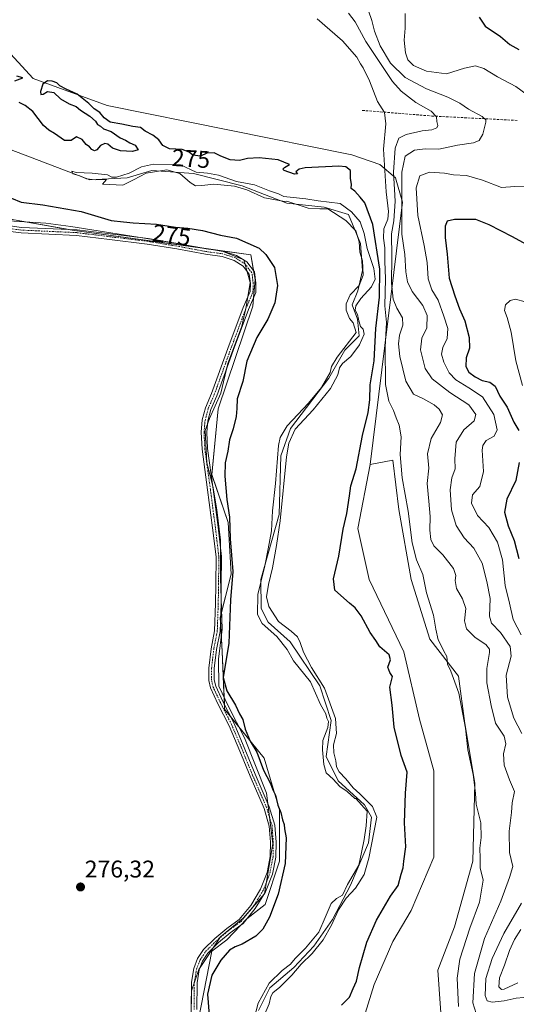
# Model space of a CAD drawing. Units: metres. Extents: x 618700 to 622181, y 4669290 to 4671662.
# Drawn here: x 620587 to 620793, y 4670650 to 4671059 of the extents above; entities that cross this region are included whole.
import ezdxf
from ezdxf.enums import TextEntityAlignment as Align

# ---------------------------------------------------------------- set-up
doc = ezdxf.new("R2010")
doc.units = ezdxf.units.M
doc.header["$MEASUREMENT"] = 0
doc.linetypes.add('TRAZO_Y_PUNTO', pattern=[1, 0.5, -0.25, 0, -0.25])
doc.linetypes.add('TRAZOSX2', pattern=[1.5, 1, -0.5])
for name, color, linetype, lineweight in [('Camino', 19, 'Continuous', 0), ('Camino Cxs', 19, 'Continuous', 0), ('Camino eje', 39, 'TRAZO_Y_PUNTO', 13), ('Carátula', 7, 'Continuous', 5), ('Corriente natural lineal', 142, 'Continuous', 13), ('Cultivos herbáceos CxS', 92, 'Continuous', 0), ('Curva de nivel maestra', 36, 'Continuous', 30), ('Curva de nivel normal', 36, 'Continuous', 0), ('Espacio natural protegido', 2, 'Continuous', 13), ('Espacio natural protegido CxS', 2, 'Continuous', 0), ('Matorral', 135, 'Continuous', 0), ('Matorral CxS', 135, 'Continuous', 0), ('Punto de cota en terreno', 7, 'Continuous', 0), ('Rótulo de curva de nivel directora', 19, 'Continuous', 0), ('Rótulo de punto de cota en terreno', 19, 'Continuous', 0), ('Senda', 19, 'TRAZOSX2', 0)]:
    doc.layers.add(name, color=color, linetype=linetype, lineweight=lineweight)
doc.styles.add('Arial', font='txt', dxfattribs={"height": 0.2})

# ---------------------------------------------------------------- blocks, each defined once
blk = doc.blocks.new('*U157')
at = {"layer": 'Espacio natural protegido', "color": 2, "linetype": 'Continuous', "lineweight": 13}
blk.add_polyline3d([(620658.14, 4670634.1, 276.91), (620658.39, 4670655.82, 276.92), (620661.56, 4670664.64, 276.91), (620670.44, 4670678.3, 276.99), (620679.9, 4670686.05, 277.14), (620688.81, 4670696.12, 276.5), (620692.17, 4670717.01, 277.01), (620689.63, 4670737.99, 276.79), (620680.47, 4670760.95, 275.62), (620673.81, 4670773.88, 276.32), (620669.86, 4670782.32, 276.02), (620669.68, 4670793.63, 276.17), (620671.14, 4670806.1, 277.45), (620670.45, 4670827.24, 277.6), (620670.45, 4670843.02, 276.94), (620669.01, 4670855.65, 276.84), (620667.26, 4670865.51, 277.34), (620664.81, 4670875.25, 277.47), (620664.15, 4670888.65, 277.66), (620665.92, 4670893.56, 277.49), (620670.59, 4670904.07, 277.75), (620673.6, 4670916.5, 277.45), (620679.32, 4670931.99, 277.27), (620681.22, 4670939.96, 277.61), (620682.76, 4670950.07, 277.61), (620680.18, 4670959.55, 277.45), (620671.59, 4670962.98, 277.67), (620644.97, 4670967.58, 277.62), (620608.33, 4670973.31, 277.72), (620598.02, 4670974.76, 277.42), (620575.69, 4670976.19, 277.44)], dxfattribs=at)
blk = doc.blocks.new('*U158')
at = {"layer": 'Curva de nivel normal', "color": 36, "linetype": 'Continuous', "lineweight": 0}
for points in [[(620799.64, 4670653.28, 290), (620793.31, 4670652.71, 290), (620788.26, 4670651.71, 290), (620783.33, 4670651.15, 290), (620781.2, 4670651.59, 290), (620780.39, 4670653.82, 290), (620780.76, 4670660.9, 290), (620783.36, 4670669.29, 290), (620788.19, 4670679.63, 290), (620795.49, 4670692.29, 290)], [(620795.62, 4670762.68, 290), (620792.37, 4670769.09, 290), (620789.7, 4670777.78, 290), (620789.13, 4670786.95, 290), (620791.16, 4670794.9, 290), (620790.8, 4670798.92, 290), (620786.74, 4670804.75, 290), (620783.08, 4670808.54, 290), (620782.16, 4670811.54, 290), (620782.48, 4670818.86, 290), (620781.09, 4670825.81, 290), (620779.18, 4670833.56, 290), (620775.75, 4670839.79, 290), (620771.64, 4670844.07, 290), (620768.42, 4670849.08, 290), (620766.38, 4670855.61, 290), (620765.83, 4670863.94, 290), (620766.56, 4670868.93, 290), (620767.97, 4670872.72, 290), (620767.78, 4670876.82, 290), (620768.44, 4670883.72, 290), (620771.51, 4670888.84, 290), (620775.86, 4670892.61, 290), (620776.52, 4670895.31, 290), (620773.63, 4670899.28, 290), (620765.78, 4670904.37, 290), (620758.4, 4670910.12, 290), (620755.49, 4670914.34, 290), (620753.54, 4670922.19, 290), (620754.16, 4670927, 290), (620756.24, 4670931.27, 290), (620756.34, 4670936.41, 290), (620754.56, 4670940.49, 290), (620750.11, 4670946.32, 290), (620748.13, 4670950.36, 290), (620747.48, 4670954.5, 290), (620747.11, 4670961.8, 290), (620745.81, 4670970.25, 290), (620745.82, 4670981.88, 290), (620745.79, 4670995.9, 290), (620747.16, 4671002.54, 290), (620751.06, 4671005.09, 290), (620755.56, 4671005.59, 290), (620761.19, 4671005.55, 290), (620768.92, 4671007.15, 290), (620775.54, 4671008.16, 290), (620777.92, 4671009.13, 290), (620779.39, 4671011.71, 290), (620780.75, 4671016.66, 290), (620780.74, 4671017.69, 290), (620779.17, 4671019.11, 290), (620773.47, 4671022.16, 290), (620769.91, 4671024.63, 290), (620764.97, 4671027.12, 290), (620756.08, 4671030.6, 290), (620747.21, 4671035.32, 290), (620741.12, 4671041.27, 290), (620736.78, 4671048.46, 290), (620734.47, 4671054.56, 290), (620733.37, 4671058.93, 290), (620731.98, 4671062.93, 290)]]:
    blk.add_polyline3d(points, dxfattribs=at)
blk = doc.blocks.new('*U160')
at = {"layer": 'Curva de nivel normal', "color": 36, "linetype": 'Continuous', "lineweight": 0}
for points in [[(620747.21, 4671061.81, 295), (620747.14, 4671055.81, 295), (620746.82, 4671050.73, 295), (620747.35, 4671045.53, 295), (620748.34, 4671042.56, 295), (620750.63, 4671040.32, 295), (620756.06, 4671037.9, 295), (620764.38, 4671036.81, 295), (620771.9, 4671039.2, 295), (620776.35, 4671040.08, 295), (620779.8, 4671039.06, 295), (620785.58, 4671035.61, 295), (620793.2, 4671031.56, 295), (620807.31, 4671021.16, 295)], [(620798.24, 4670989.86, 295), (620792.8, 4670990.06, 295), (620787.21, 4670989.52, 295), (620779.29, 4670992.65, 295), (620772.63, 4670994.62, 295), (620767.24, 4670994.87, 295), (620763.57, 4670995.47, 295), (620757.31, 4670995.94, 295), (620753.32, 4670994.49, 295), (620751.71, 4670989.48, 295), (620752.39, 4670977.95, 295), (620755.11, 4670965.47, 295), (620756.33, 4670958.36, 295), (620756.8, 4670951.61, 295), (620758.2, 4670947.02, 295), (620760.88, 4670942.7, 295), (620763.21, 4670936.13, 295), (620764.88, 4670931.05, 295), (620764.61, 4670926.91, 295), (620762.79, 4670923.09, 295), (620762.33, 4670920.36, 295), (620763.26, 4670916.96, 295), (620765.53, 4670912.56, 295), (620768.27, 4670909.64, 295), (620773.64, 4670906.34, 295), (620779.31, 4670902.64, 295), (620784.03, 4670895.25, 295), (620785.35, 4670888.88, 295), (620784.09, 4670886.2, 295), (620780.9, 4670884.46, 295), (620779.43, 4670882.36, 295), (620779.18, 4670880.43, 295), (620779.67, 4670871.52, 295), (620778.18, 4670865.37, 295), (620775.21, 4670861.9, 295), (620774.81, 4670858.45, 295), (620777.25, 4670853.31, 295), (620781.98, 4670848.35, 295), (620785.51, 4670842.22, 295), (620787.56, 4670834.94, 295), (620788.79, 4670824.17, 295), (620790.46, 4670816.84, 295), (620792.1, 4670810.15, 295), (620795.36, 4670803.74, 295)], [(620795.2, 4670681.34, 295), (620792.57, 4670677.16, 295), (620790.57, 4670672.54, 295), (620788.47, 4670666.43, 295), (620786.36, 4670661.16, 295), (620786.06, 4670657.44, 295), (620787.15, 4670656.42, 295), (620788.34, 4670656.48, 295), (620794.01, 4670659.18, 295)]]:
    blk.add_polyline3d(points, dxfattribs=at)
blk = doc.blocks.new('*U163')
at = {"layer": 'Curva de nivel normal', "color": 36, "linetype": 'Continuous', "lineweight": 0}
blk.add_polyline3d([(620795.87, 4670907.3, 305), (620793.21, 4670917.61, 305), (620791.19, 4670929.45, 305), (620789.6, 4670935.55, 305), (620788.4, 4670938.44, 305), (620788.87, 4670940.86, 305), (620790.78, 4670942.68, 305), (620792.97, 4670943.25, 305), (620797.02, 4670942.13, 305)], dxfattribs=at)
blk = doc.blocks.new('*U164')
at = {"layer": 'Curva de nivel normal', "color": 36, "linetype": 'Continuous', "lineweight": 0}
blk.add_polyline3d([(620776.63, 4670646.34, 285), (620775.3, 4670650.81, 285), (620776.05, 4670662.96, 285), (620780.09, 4670677.53, 285), (620786.96, 4670693.09, 285), (620790.48, 4670702.92, 285), (620791.87, 4670707.4, 285), (620790.54, 4670713.25, 285), (620790.32, 4670722.18, 285), (620791.37, 4670729.94, 285), (620791.61, 4670733.97, 285), (620792.59, 4670738.68, 285), (620790.52, 4670743.41, 285), (620788.25, 4670749.63, 285), (620787.98, 4670754.23, 285), (620789.04, 4670758.47, 285), (620788.27, 4670761.62, 285), (620784.66, 4670767.06, 285), (620782.92, 4670774.41, 285), (620781.12, 4670783.84, 285), (620781.05, 4670789.77, 285), (620782.28, 4670796.33, 285), (620782.18, 4670797.81, 285), (620780.7, 4670799.74, 285), (620776.24, 4670802.62, 285), (620772.66, 4670806.24, 285), (620771.78, 4670809.59, 285), (620772.4, 4670814.64, 285), (620770.97, 4670818.68, 285), (620768.56, 4670822.99, 285), (620767.89, 4670826.27, 285), (620768.29, 4670828.43, 285), (620767.29, 4670831.29, 285), (620762.83, 4670836.99, 285), (620759.13, 4670840.76, 285), (620757.8, 4670843.28, 285), (620757.37, 4670847.27, 285), (620757.51, 4670852.94, 285), (620757.06, 4670859.27, 285), (620756.28, 4670866.61, 285), (620757.05, 4670872.94, 285), (620756.52, 4670878.94, 285), (620758.03, 4670885.27, 285), (620761.88, 4670891.94, 285), (620762.75, 4670895.07, 285), (620761.38, 4670897.45, 285), (620759.18, 4670899.27, 285), (620754.78, 4670901.8, 285), (620750.71, 4670903.77, 285), (620747.42, 4670909.15, 285), (620744.95, 4670919.31, 285), (620744.39, 4670924.57, 285), (620744.86, 4670928.19, 285), (620746.25, 4670932.42, 285), (620746.12, 4670935.4, 285), (620743.73, 4670939.4, 285), (620742.24, 4670943.14, 285), (620741.55, 4670949.87, 285), (620741.69, 4670960.71, 285), (620741.58, 4670970.37, 285), (620742.5, 4670975.72, 285), (620743.01, 4670983.84, 285), (620742.39, 4670995.94, 285), (620742.99, 4671005.92, 285), (620744.62, 4671010.03, 285), (620747.66, 4671011.61, 285), (620754.24, 4671013.11, 285), (620758.32, 4671013.6, 285), (620760.3, 4671014.36, 285), (620760.74, 4671015.4, 285), (620760.39, 4671017, 285), (620760.26, 4671019.01, 285), (620757.95, 4671021.31, 285), (620751.59, 4671024.96, 285), (620745.52, 4671029.58, 285), (620741.91, 4671033.56, 285), (620730.91, 4671050.26, 285), (620726.44, 4671058.37, 285), (620723.7, 4671062.04, 285)], dxfattribs=at)
blk = doc.blocks.new('*U166')
at = {"layer": 'Curva de nivel normal', "color": 36, "linetype": 'Continuous', "lineweight": 0}
blk.add_polyline3d([(620769.41, 4670649.32, 280), (620768.8, 4670661.1, 280), (620769.85, 4670668.96, 280), (620773.99, 4670681.9, 280), (620778.12, 4670692.7, 280), (620779.64, 4670701.76, 280), (620778.36, 4670706.93, 280), (620778.35, 4670710.99, 280), (620778.14, 4670715.02, 280), (620778.78, 4670719.52, 280), (620778.63, 4670725.61, 280), (620776.73, 4670733.34, 280), (620776.46, 4670737.95, 280), (620775.49, 4670745.64, 280), (620773.18, 4670755.95, 280), (620772.31, 4670764.95, 280), (620769.53, 4670779.46, 280), (620766.12, 4670788.65, 280), (620764.78, 4670791.49, 280), (620764.43, 4670794.74, 280), (620763.22, 4670796.97, 280), (620762.33, 4670798.97, 280), (620760.94, 4670801.65, 280), (620759.87, 4670806.06, 280), (620758.97, 4670811.93, 280), (620756.03, 4670821.14, 280), (620754.54, 4670828.75, 280), (620751.96, 4670834.85, 280), (620750.07, 4670841.92, 280), (620748.43, 4670855.13, 280), (620746, 4670869.01, 280), (620745.09, 4670878.68, 280), (620745.58, 4670885.92, 280), (620744.76, 4670890.78, 280), (620743.46, 4670893.82, 280), (620742.3, 4670896.99, 280), (620740.42, 4670900.78, 280), (620739.06, 4670907.75, 280), (620738.94, 4670923.3, 280), (620739.38, 4670933.44, 280), (620738.75, 4670940.48, 280), (620738.99, 4670951.6, 280), (620738.76, 4670958.93, 280), (620738.81, 4670964.51, 280), (620738.23, 4670968.5, 280), (620738.39, 4670972.45, 280), (620739.94, 4670976.49, 280), (620740.29, 4670979.55, 280), (620739.29, 4670987.74, 280), (620738.17, 4671005.54, 280), (620739.18, 4671016.08, 280), (620738.67, 4671020.79, 280), (620735.71, 4671025.36, 280), (620732.34, 4671033.95, 280), (620729.82, 4671039.24, 280), (620728.6, 4671041.03, 280), (620727.13, 4671043.78, 280), (620721.1, 4671050.53, 280), (620710.63, 4671059.65, 280)], dxfattribs=at)
blk = doc.blocks.new('*U181')
at = {"layer": 'Curva de nivel maestra', "color": 36, "linetype": 'Continuous', "lineweight": 30}
for points in [[(620579.7, 4670986.79, 275), (620587.78, 4670983.45, 275), (620596.71, 4670982.38, 275), (620612.63, 4670979.64, 275), (620625.03, 4670975.82, 275), (620630.23, 4670975.34, 275), (620634.24, 4670974.94, 275), (620643.9, 4670974.28, 275), (620651.87, 4670973.14, 275), (620656.89, 4670972.74, 275), (620662.99, 4670971.68, 275), (620670.55, 4670969.74, 275), (620677.12, 4670968.47, 275), (620686.58, 4670964.39, 275), (620689.26, 4670961.79, 275), (620692.87, 4670956.39, 275), (620694.17, 4670948.86, 275), (620693.03, 4670941.72, 275), (620690.19, 4670934.88, 275), (620685.6, 4670927.25, 275), (620681.5, 4670917.44, 275), (620679.74, 4670908.96, 275), (620677.41, 4670901.83, 275), (620677.22, 4670897.82, 275), (620676.94, 4670894.4, 275), (620675.7, 4670889.27, 275), (620674.3, 4670884.78, 275), (620673.49, 4670879.97, 275), (620672.49, 4670875.12, 275), (620672.26, 4670869.61, 275), (620673.15, 4670859.94, 275), (620674.25, 4670852.61, 275), (620674.54, 4670843.54, 275), (620675.57, 4670830.03, 275), (620674.72, 4670818.22, 275), (620673.96, 4670800.27, 275), (620671.62, 4670785.97, 275), (620673.1, 4670780.46, 275), (620676.77, 4670774.47, 275), (620678.46, 4670770.93, 275), (620679.77, 4670768.54, 275), (620680.7, 4670764.5, 275), (620682.83, 4670759.54, 275), (620685.6, 4670754.96, 275), (620688.4, 4670747.44, 275), (620691.15, 4670742.18, 275), (620692.4, 4670739.1, 275), (620693.36, 4670737.06, 275), (620694.29, 4670732.99, 275), (620695.59, 4670729.96, 275), (620696.31, 4670726.92, 275), (620696.95, 4670724.95, 275), (620697.09, 4670723.15, 275), (620697.76, 4670719.34, 275), (620697.34, 4670708.7, 275), (620694.46, 4670696.03, 275), (620690.82, 4670686.46, 275), (620688.11, 4670681.4, 275), (620685.12, 4670678.54, 275), (620679.49, 4670675.17, 275), (620676.58, 4670674.13, 275), (620674.25, 4670672.66, 275), (620670.58, 4670668.59, 275), (620666.9, 4670662.33, 275), (620665.12, 4670654.47, 275), (620665.78, 4670645.63, 275)], [(620720.78, 4670649.82, 275), (620724.1, 4670653.13, 275), (620725.65, 4670656.71, 275), (620726.94, 4670659.82, 275), (620728.22, 4670665.46, 275), (620731.31, 4670676.05, 275), (620735.26, 4670685.22, 275), (620741.12, 4670695.19, 275), (620744.32, 4670699.63, 275), (620745.59, 4670704.29, 275), (620746.31, 4670706.96, 275), (620746.58, 4670709.63, 275), (620747.43, 4670715.62, 275), (620746.89, 4670725.6, 275), (620747.38, 4670737.99, 275), (620748.04, 4670746.64, 275), (620745.56, 4670753.59, 275), (620742.65, 4670765.35, 275), (620741.84, 4670774.55, 275), (620740.89, 4670781.91, 275), (620741.91, 4670786.36, 275), (620740.76, 4670788.1, 275), (620740.05, 4670790.25, 275), (620741.14, 4670793.37, 275), (620740.51, 4670795.43, 275), (620736.74, 4670798.71, 275), (620734.96, 4670801.43, 275), (620732.7, 4670804.74, 275), (620728.92, 4670811.64, 275), (620726.47, 4670814.9, 275), (620724.1, 4670816.82, 275), (620717.97, 4670822.34, 275), (620717.45, 4670826.94, 275), (620719.67, 4670836.43, 275), (620721.42, 4670847.69, 275), (620722.93, 4670854.18, 275), (620724.09, 4670861.52, 275), (620724.63, 4670865.57, 275), (620726.78, 4670872.74, 275), (620729.43, 4670886.47, 275), (620731.88, 4670896.1, 275), (620732.57, 4670901.39, 275), (620732.68, 4670907.64, 275), (620734.34, 4670917.62, 275), (620735.06, 4670931.01, 275), (620736.56, 4670943.96, 275), (620736.68, 4670955.6, 275), (620733.76, 4670974.16, 275), (620730.4, 4670983.21, 275), (620728.51, 4670985.53, 275), (620726.35, 4670988.09, 275), (620724.75, 4670989.22, 275), (620724.92, 4670990.93, 275), (620724.43, 4670993.26, 275), (620724.48, 4670996.61, 275), (620722.56, 4670998.15, 275), (620719.7, 4670998.49, 275), (620705.73, 4670997.79, 275), (620703.14, 4670997.2, 275), (620701.85, 4670996.04, 275), (620702.54, 4670995.22, 275), (620701.26, 4670995.09, 275), (620696.94, 4670996.7, 275), (620696.38, 4670997.19, 275), (620697.14, 4670997.92, 275), (620699.16, 4670999.16, 275), (620694.41, 4671001.05, 275), (620686.61, 4671001.96, 275), (620681.72, 4671001.68, 275), (620678.4, 4671000.8, 275), (620674.52, 4671001.02, 275), (620670.6, 4671002.59, 275), (620667.83, 4671004.05, 275), (620664.82, 4671003.85, 275), (620662.23, 4671002.62, 275), (620659.06, 4671002.96, 275), (620657.54, 4671004.23, 275), (620654.58, 4671005.34, 275), (620649.34, 4671005.66, 275), (620646.6, 4671007.09, 275), (620644.92, 4671009.35, 275), (620642.38, 4671011.3, 275), (620639.26, 4671013, 275), (620637.32, 4671014.54, 275), (620634.07, 4671014.89, 275), (620629.51, 4671015.85, 275), (620624.72, 4671016.72, 275), (620622.19, 4671018.52, 275), (620620.42, 4671020.72, 275), (620618.1, 4671022.28, 275), (620615.83, 4671024.54, 275), (620610.97, 4671028.36, 275), (620606.41, 4671030.39, 275), (620603.78, 4671031.78, 275), (620602.53, 4671033.02, 275), (620600.62, 4671033.74, 275), (620598.59, 4671033.86, 275), (620596.73, 4671032.54, 275), (620595.68, 4671029.49, 275), (620595.88, 4671028.25, 275), (620596.79, 4671028.32, 275), (620598.7, 4671029.47, 275), (620601.26, 4671029.08, 275), (620604.11, 4671026.45, 275), (620607.64, 4671024.31, 275), (620610.51, 4671023.18, 275), (620612.41, 4671021.75, 275), (620616.24, 4671019.25, 275), (620618.54, 4671017.21, 275), (620619.46, 4671015.8, 275), (620620.66, 4671015, 275), (620621.93, 4671013.94, 275), (620625.11, 4671012.78, 275), (620628.84, 4671010.18, 275), (620631.05, 4671009.22, 275), (620632.78, 4671008.11, 275), (620635.08, 4671007.19, 275), (620636.27, 4671005.29, 275), (620633.95, 4671004.56, 275), (620628.93, 4671004.85, 275), (620625.6, 4671005.94, 275), (620623.68, 4671007.52, 275), (620622.41, 4671007.85, 275), (620620.67, 4671007.04, 275), (620619.2, 4671005.28, 275), (620618.2, 4671004.79, 275), (620617, 4671005.34, 275), (620616.04, 4671006.43, 275), (620614.65, 4671007.51, 275), (620613.09, 4671009.56, 275), (620610.72, 4671010.66, 275), (620608.54, 4671009.06, 275), (620605.75, 4671009.14, 275), (620601.63, 4671011.97, 275), (620599.17, 4671013.34, 275), (620597.01, 4671015.35, 275), (620592.53, 4671021.2, 275), (620589.42, 4671023.67, 275), (620586.88, 4671024.84, 275)], [(620585.09, 4671033.84, 275), (620588.4, 4671035.2, 275), (620585.96, 4671035.87, 275)]]:
    blk.add_polyline3d(points, dxfattribs=at)
blk = doc.blocks.new('*U182')
at = {"layer": 'Curva de nivel maestra', "color": 36, "linetype": 'Continuous', "lineweight": 30}
for points in [[(620777.99, 4671060.31, 300), (620780.44, 4671056.64, 300), (620786.8, 4671052.36, 300), (620790.66, 4671049.02, 300), (620794.41, 4671046.98, 300)], [(620799.1, 4670965.04, 300), (620791.76, 4670969.08, 300), (620782.08, 4670974.1, 300), (620776.54, 4670976.24, 300), (620767.74, 4670976.24, 300), (620764.64, 4670975.56, 300), (620763.79, 4670973.45, 300), (620763.82, 4670968.78, 300), (620764.68, 4670961.93, 300), (620765.43, 4670951.85, 300), (620767.79, 4670944.59, 300), (620769.74, 4670939.19, 300), (620771.91, 4670934.18, 300), (620773.71, 4670927.23, 300), (620773.89, 4670922.8, 300), (620772.59, 4670918.75, 300), (620772.38, 4670915.22, 300), (620773.65, 4670912.9, 300), (620776.29, 4670910.86, 300), (620779.12, 4670909.46, 300), (620782.3, 4670908.7, 300), (620784.53, 4670907.02, 300), (620786.57, 4670902.9, 300), (620789.5, 4670898.28, 300), (620792.37, 4670892.12, 300), (620794.4, 4670888.65, 300)], [(620794.55, 4670875.31, 300), (620793.14, 4670867.9, 300), (620789.42, 4670860.04, 300), (620788.51, 4670854.66, 300), (620789.92, 4670848.94, 300), (620792.47, 4670842.94, 300), (620794.38, 4670835.43, 300)]]:
    blk.add_polyline3d(points, dxfattribs=at)
blk = doc.blocks.new('5PATER')
at = {"layer": 'Carátula', "linetype": 'Continuous', "lineweight": 5}
h = blk.add_hatch(color=250, dxfattribs=at)
edge = h.paths.add_edge_path()
edge.add_ellipse((0, 0.01), major_axis=(-1.33, -1.34), ratio=0.999422, start_angle=0, end_angle=360)

msp = doc.modelspace()

# ---------------------------------------------------------------- linework, layer by layer
at = {"layer": 'Camino', "color": 19, "linetype": 'Continuous', "lineweight": 0}
for points in [[(620578.28, 4670974.28, 277.16), (620587.88, 4670973.02, 277.52), (620610.95, 4670971.96, 277.56), (620624.75, 4670970.27, 276.9), (620640.44, 4670968.36, 277.58), (620652.75, 4670966.34, 277.46), (620664.59, 4670964.12, 277.43), (620671.64, 4670963.16, 277.68), (620677.17, 4670961.39, 277.48), (620681.49, 4670958.66, 277.67), (620684.66, 4670954.55, 277.66), (620685.24, 4670949.81, 277.53), (620685.13, 4670945.91, 277.46), (620682.09, 4670938.85, 277.46), (620675.75, 4670921.84, 277.54), (620668.96, 4670903.08, 277.64), (620666.45, 4670897.31, 277.67), (620665.22, 4670892.62, 277.54), (620664.81, 4670887.93, 277.68), (620665.13, 4670881.07, 277.42), (620667.45, 4670864.29, 277.26), (620669.51, 4670848.45, 277.06), (620670.97, 4670836.2, 277.46), (620670.84, 4670824.48, 277.63), (620670.71, 4670816.66, 277.36), (620670.31, 4670805.05, 277.28), (620668.84, 4670797.6, 276.68), (620667.93, 4670789.77, 276.51), (620667.93, 4670785.07, 276.5), (620668.53, 4670782.41, 276.43), (620671.52, 4670776.05, 276.92), (620676.16, 4670766.91, 276.92), (620680.67, 4670756.28, 276.46), (620684.9, 4670745.83, 276.78), (620690.75, 4670732.29, 277.05), (620693.05, 4670724.7, 276.67), (620693.59, 4670717.64, 276.9), (620693.46, 4670711.4, 276.83), (620692.1, 4670704.32, 276.91), (620689.24, 4670696.98, 276.46), (620684.91, 4670689.95, 277.45), (620679.88, 4670683.82, 277.18), (620674.5, 4670679.92, 276.85), (620669.67, 4670675.88, 276.66), (620665.29, 4670671.5, 276.73), (620663.04, 4670668.13, 276.6), (620661.68, 4670664.52, 276.87), (620660.78, 4670659.16, 276.94), (620660.65, 4670647.98, 277.27)], [(620658.35, 4670648.07, 276.98), (620658.49, 4670659.37, 276.86), (620659.44, 4670665.12, 276.84), (620660.99, 4670669.19, 276.81), (620663.5, 4670672.96, 276.87), (620668.12, 4670677.58, 276.89), (620673.08, 4670681.74, 276.92), (620678.29, 4670685.51, 277.08), (620683.04, 4670691.29, 277.16), (620687.18, 4670698.01, 276.88), (620689.88, 4670704.96, 277.12), (620691.16, 4670711.64, 277.23), (620691.29, 4670717.57, 277.04), (620690.78, 4670724.27, 277.09), (620688.58, 4670731.5, 276.93), (620682.78, 4670744.94, 276.84), (620678.55, 4670755.4, 276.75), (620674.07, 4670765.94, 276.9), (620669.45, 4670775.05, 276.97), (620666.35, 4670781.66, 277.1), (620665.63, 4670784.81, 277.1), (620665.63, 4670789.9, 277.11), (620666.57, 4670797.95, 277.14), (620668.01, 4670805.32, 277.25), (620668.41, 4670816.72, 277.33), (620668.54, 4670824.51, 277.48), (620668.67, 4670836.08, 277.43), (620667.22, 4670848.17, 277.3), (620665.17, 4670863.98, 277.55), (620662.83, 4670880.86, 277.45), (620662.51, 4670887.97, 277.56), (620662.95, 4670893.01, 277.53), (620664.27, 4670898.06, 277.63), (620666.83, 4670903.93, 277.6), (620673.59, 4670922.64, 277.55), (620679.95, 4670939.71, 277.59), (620682.84, 4670946.41, 277.57), (620682.94, 4670949.7, 277.6), (620682.46, 4670953.64, 277.65), (620679.92, 4670956.94, 277.65), (620676.19, 4670959.29, 277.57), (620671.13, 4670960.91, 277.56), (620664.22, 4670961.85, 277.53), (620652.35, 4670964.08, 277.53), (620640.11, 4670966.08, 277.49), (620624.47, 4670967.98, 277.33), (620610.75, 4670969.67, 277.41), (620587.68, 4670970.73, 277.42), (620577.81, 4670972.02, 276.97)]]:
    msp.add_polyline3d(points, dxfattribs=at)
at = {"layer": 'Camino Cxs', "color": 19, "linetype": 'Continuous', "lineweight": 0}
for points in [[(620578.28, 4670974.28, 277.16), (620587.88, 4670973.02, 277.52), (620610.95, 4670971.96, 277.56), (620624.75, 4670970.27, 276.9), (620640.44, 4670968.36, 277.58), (620652.75, 4670966.34, 277.46), (620664.59, 4670964.12, 277.43), (620671.64, 4670963.16, 277.68), (620677.17, 4670961.39, 277.48), (620681.49, 4670958.66, 277.67), (620684.66, 4670954.55, 277.66), (620685.24, 4670949.81, 277.53), (620685.13, 4670945.91, 277.46), (620682.09, 4670938.85, 277.46), (620675.75, 4670921.84, 277.54), (620668.96, 4670903.08, 277.64), (620666.45, 4670897.31, 277.67), (620665.22, 4670892.62, 277.54), (620664.81, 4670887.93, 277.68), (620665.13, 4670881.07, 277.42), (620667.45, 4670864.29, 277.26), (620669.51, 4670848.45, 277.06), (620670.97, 4670836.2, 277.46), (620670.84, 4670824.48, 277.63), (620670.71, 4670816.66, 277.36), (620670.31, 4670805.05, 277.28), (620668.84, 4670797.6, 276.68), (620667.93, 4670789.77, 276.51), (620667.93, 4670785.07, 276.5), (620668.53, 4670782.41, 276.43), (620671.52, 4670776.05, 276.92), (620676.16, 4670766.91, 276.92), (620680.67, 4670756.28, 276.46), (620684.9, 4670745.83, 276.78), (620690.75, 4670732.29, 277.05), (620693.05, 4670724.7, 276.67), (620693.59, 4670717.64, 276.9), (620693.46, 4670711.4, 276.83), (620692.1, 4670704.32, 276.91), (620689.24, 4670696.98, 276.46), (620684.91, 4670689.95, 277.45), (620679.88, 4670683.82, 277.18), (620674.5, 4670679.92, 276.85), (620669.67, 4670675.88, 276.66), (620665.29, 4670671.5, 276.73), (620663.04, 4670668.13, 276.6), (620661.68, 4670664.52, 276.87), (620660.78, 4670659.16, 276.94), (620660.65, 4670647.98, 277.27)], [(620658.35, 4670648.07, 276.98), (620658.49, 4670659.37, 276.86), (620659.44, 4670665.12, 276.84), (620660.99, 4670669.19, 276.81), (620663.5, 4670672.96, 276.87), (620668.12, 4670677.58, 276.89), (620673.08, 4670681.74, 276.92), (620678.29, 4670685.51, 277.08), (620683.04, 4670691.29, 277.16), (620687.18, 4670698.01, 276.88), (620689.88, 4670704.96, 277.12), (620691.16, 4670711.64, 277.23), (620691.29, 4670717.57, 277.04), (620690.78, 4670724.27, 277.09), (620688.58, 4670731.5, 276.93), (620682.78, 4670744.94, 276.84), (620678.55, 4670755.4, 276.75), (620674.07, 4670765.94, 276.9), (620669.45, 4670775.05, 276.97), (620666.35, 4670781.66, 277.1), (620665.63, 4670784.81, 277.1), (620665.63, 4670789.9, 277.11), (620666.57, 4670797.95, 277.14), (620668.01, 4670805.32, 277.25), (620668.41, 4670816.72, 277.33), (620668.54, 4670824.51, 277.48), (620668.67, 4670836.08, 277.43), (620667.22, 4670848.17, 277.3), (620665.17, 4670863.98, 277.55), (620662.83, 4670880.86, 277.45), (620662.51, 4670887.97, 277.56), (620662.95, 4670893.01, 277.53), (620664.27, 4670898.06, 277.63), (620666.83, 4670903.93, 277.6), (620673.59, 4670922.64, 277.55), (620679.95, 4670939.71, 277.59), (620682.84, 4670946.41, 277.57), (620682.94, 4670949.7, 277.6), (620682.46, 4670953.64, 277.65), (620679.92, 4670956.94, 277.65), (620676.19, 4670959.29, 277.57), (620671.13, 4670960.91, 277.56), (620664.22, 4670961.85, 277.53), (620652.35, 4670964.08, 277.53), (620640.11, 4670966.08, 277.49), (620624.47, 4670967.98, 277.33), (620610.75, 4670969.67, 277.41), (620587.68, 4670970.73, 277.42), (620577.81, 4670972.02, 276.97)]]:
    msp.add_polyline3d(points, dxfattribs=at)
at = {"layer": 'Camino eje', "color": 39, "linetype": 'TRAZO_Y_PUNTO', "lineweight": 13}
msp.add_polyline3d([(620659.5, 4670648.02, 277.12), (620659.63, 4670659.27, 276.9), (620660.56, 4670664.82, 276.89), (620662.02, 4670668.66, 276.76), (620664.4, 4670672.23, 276.83), (620668.89, 4670676.73, 276.81), (620673.79, 4670680.83, 276.9), (620679.08, 4670684.67, 277.13), (620683.98, 4670690.62, 277.29), (620688.21, 4670697.5, 276.69), (620690.99, 4670704.64, 277.18), (620692.31, 4670711.52, 277.08), (620692.44, 4670717.61, 276.98), (620691.91, 4670724.49, 277.02), (620689.66, 4670731.89, 276.99), (620683.84, 4670745.39, 276.82), (620679.61, 4670755.84, 276.62), (620675.11, 4670766.42, 276.9), (620670.48, 4670775.55, 276.95), (620667.44, 4670782.03, 276.82), (620666.78, 4670784.94, 277), (620666.78, 4670789.84, 277.01), (620667.7, 4670797.78, 276.92), (620669.16, 4670805.18, 277.27), (620669.56, 4670816.69, 277.35), (620669.69, 4670824.5, 277.55), (620669.82, 4670836.14, 277.45), (620668.37, 4670848.31, 277.18), (620666.31, 4670864.14, 277.62), (620663.98, 4670880.96, 277.44), (620663.66, 4670887.95, 277.62), (620664.09, 4670892.82, 277.53), (620665.36, 4670897.69, 277.65), (620667.9, 4670903.51, 277.65), (620674.67, 4670922.24, 277.55), (620681.02, 4670939.28, 277.61), (620683.98, 4670946.16, 277.52), (620684.09, 4670949.76, 277.56), (620683.56, 4670954.1, 277.66), (620680.7, 4670957.8, 277.68), (620676.68, 4670960.34, 277.56), (620671.39, 4670962.03, 277.62), (620664.4, 4670962.99, 277.58), (620652.55, 4670965.21, 277.5), (620640.27, 4670967.22, 277.54), (620624.61, 4670969.12, 277.18), (620610.85, 4670970.82, 277.49), (620587.78, 4670971.88, 277.47), (620578.04, 4670973.15, 276.98)], dxfattribs=at)
at = {"layer": 'Corriente natural lineal', "color": 142, "linetype": 'Continuous', "lineweight": 13}
msp.add_polyline3d([(620577.59, 4671007.46, 270.56), (620616.2, 4670992.83, 269.99), (620631.75, 4670993.54, 269.54), (620642.02, 4670996.64, 270.51), (620659.3, 4670995.37, 269.96), (620679.56, 4670990.31, 270.66), (620698.02, 4670983.06, 270.45), (620713.6, 4670981.46, 270.33), (620723.67, 4670978.39, 269.27), (620728.64, 4670966.3, 270.63), (620729.44, 4670955.06, 270.58), (620727.57, 4670946.71, 269.89), (620725.2, 4670940.82, 269.52), (620727.45, 4670934.85, 269.8), (620728.03, 4670927.92, 269.77), (620722.12, 4670921.97, 269.85), (620715.53, 4670910.31, 269.87), (620699.53, 4670889.41, 270.13), (620695.56, 4670878.09, 269.61), (620694.87, 4670853.74, 270.08), (620687.3, 4670826.65, 270.41), (620687.34, 4670814.64, 269.35), (620690.36, 4670808.98, 269.11), (620699.43, 4670800.81, 269.22), (620711.74, 4670782.52, 268.88), (620716.44, 4670768.11, 269.3), (620714.37, 4670753.13, 270.04), (620719.31, 4670743.05, 269.59), (620730.26, 4670733.05, 270.88), (620733.27, 4670728.02, 271.12), (620731.9, 4670717.36, 269.32), (620724.48, 4670699.68, 270.87), (620717.01, 4670685.38, 269.62), (620709.33, 4670674.32, 270.37), (620701, 4670665.56, 270.34), (620690.97, 4670657.07, 269.94), (620686.35, 4670647.6, 268.93)], dxfattribs=at)
at = {"layer": 'Cultivos herbáceos CxS', "color": 92, "linetype": 'Continuous', "lineweight": 0}
for points in [[(620578.47, 4670977.22, 277.74), (620608.86, 4670971.91, 277.6), (620683.13, 4670961.66, 276.54), (620684.83, 4670951.41, 277.6), (620683.98, 4670940.31, 277.14), (620669.47, 4670897.6, 276.92), (620666.9, 4670870.26, 277.47), (620673.71, 4670850.44, 275.66), (620674.98, 4670828.88, 275.23), (620670.43, 4670810.95, 277.32), (620671.17, 4670796.8, 276.11), (620672.19, 4670772.88, 276.81), (620688.68, 4670752.41, 274.38), (620695.07, 4670731.03, 275.02), (620695.07, 4670709.68, 276.2), (620689.1, 4670691.74, 276.28), (620681.42, 4670685.76, 277.21), (620673.12, 4670676.97, 276.51), (620666.9, 4670672.34, 276.77), (620655.88, 4670615.46, 276.77), (620627.12, 4670522.32, 275.32), (620619.46, 4670514.62, 276.48), (620613.02, 4670517.61, 276.66), (620585.29, 4670545.39, 274.47)], [(620578.47, 4670977.22, 277.74), (620607.71, 4670972.11, 277.63), (620608.85, 4670971.91, 277.6), (620662.57, 4670964.5, 277.35), (620683.12, 4670961.66, 276.54), (620684.21, 4670955.13, 277.66), (620684.83, 4670951.41, 277.6), (620684.25, 4670943.88, 277.49), (620683.98, 4670940.31, 277.14), (620669.47, 4670897.6, 276.92), (620666.9, 4670870.27, 277.47), (620673.71, 4670850.44, 275.66), (620674.98, 4670828.88, 275.23), (620670.52, 4670811.32, 277.26), (620670.43, 4670810.95, 277.32), (620670.48, 4670810.03, 277.47), (620671.17, 4670796.81, 276.11), (620672.1, 4670774.9, 276.73), (620672.19, 4670772.88, 276.81), (620674.72, 4670769.74, 276.76), (620688.68, 4670752.41, 274.38), (620695.07, 4670731.03, 275.02), (620695.07, 4670709.68, 276.2), (620689.1, 4670691.74, 276.28), (620681.57, 4670685.88, 277.21), (620681.41, 4670685.76, 277.21), (620678.95, 4670683.15, 277.07), (620673.12, 4670676.97, 276.51), (620666.9, 4670672.34, 276.77), (620655.88, 4670615.46, 276.77)], [(620726.3, 4670632.54, 277.12), (620734.34, 4670658.43, 277.04), (620742.03, 4670676.36, 276.98), (620749.71, 4670689.18, 277.03), (620759.1, 4670711.39, 277.12), (620759.1, 4670747.26, 277.43), (620753.13, 4670768.62, 277.3), (620746.66, 4670796.65, 277.54), (620732.25, 4670826.67, 277.08), (620727.47, 4670847.96, 277), (620732.64, 4670874.54, 277.62), (620742.03, 4670876.24, 278.75), (620744.59, 4670855.74, 278.59), (620749.71, 4670826.7, 278.57), (620757.39, 4670801.93, 278.74), (620769.35, 4670786.55, 280.44), (620771.91, 4670766.91, 279.74), (620776.18, 4670742.14, 279.96), (620775.32, 4670709.68, 278.77), (620767.64, 4670682.34, 277.7), (620760.81, 4670664.41, 277.28), (620762.52, 4670638.78, 278.05)], [(620732.64, 4670874.54, 277.62), (620742.03, 4670876.24, 278.75), (620744.59, 4670855.74, 278.59), (620749.71, 4670826.7, 278.57), (620757.39, 4670801.93, 278.74), (620769.35, 4670786.55, 280.44), (620771.91, 4670766.91, 279.74), (620776.17, 4670742.14, 279.96), (620775.32, 4670709.68, 278.77), (620767.64, 4670682.34, 277.7), (620760.81, 4670664.41, 277.28), (620762.51, 4670638.78, 278.05)], [(620757.39, 4670588.38, 277.39), (620746.29, 4670597.78, 277.24), (620729.44, 4670615.54, 276.54), (620726.3, 4670632.54, 277.12), (620734.34, 4670658.43, 277.04), (620742.03, 4670676.36, 276.98), (620749.71, 4670689.18, 277.03), (620759.1, 4670711.39, 277.12), (620759.1, 4670747.26, 277.43), (620753.12, 4670768.62, 277.29), (620746.66, 4670796.65, 277.54), (620732.24, 4670826.67, 277.08), (620727.47, 4670847.96, 277), (620732.64, 4670874.54, 277.62)]]:
    msp.add_polyline3d(points, dxfattribs=at)
at = {"layer": 'Curva de nivel normal', "color": 36, "linetype": 'Continuous', "lineweight": 0}
msp.add_polyline3d([(620688.53, 4670645.26, 270), (620690.75, 4670650.42, 270), (620691.43, 4670653.45, 270), (620692.29, 4670655.03, 270), (620695.14, 4670657.36, 270), (620700.09, 4670662.35, 270), (620703.94, 4670666.9, 270), (620708.54, 4670671.29, 270), (620713.08, 4670676.96, 270), (620716.64, 4670683.1, 270), (620719.49, 4670689.41, 270), (620722.72, 4670694.27, 270), (620726.58, 4670698.49, 270), (620730.1, 4670704.11, 270), (620732.12, 4670710.89, 270), (620735.49, 4670727.99, 270), (620733.65, 4670732.4, 270), (620728.32, 4670737.59, 270), (620725.58, 4670740.14, 270), (620722.54, 4670743.84, 270), (620719.81, 4670746.79, 270), (620718.69, 4670748.92, 270), (620718.44, 4670751.35, 270), (620717.52, 4670754.72, 270), (620717.45, 4670757.97, 270), (620718.69, 4670762.7, 270), (620718.33, 4670768.95, 270), (620713.67, 4670781.5, 270), (620708.31, 4670790.16, 270), (620704.96, 4670796.48, 270), (620703.64, 4670800.59, 270), (620702.43, 4670802.91, 270), (620699.85, 4670805.3, 270), (620694.54, 4670809.27, 270), (620690.55, 4670815.44, 270), (620689.63, 4670819.44, 270), (620690.37, 4670824.6, 270), (620692.14, 4670831.51, 270), (620693.78, 4670840.81, 270), (620695.24, 4670851.04, 270), (620697.86, 4670877.64, 270), (620698.82, 4670883.35, 270), (620701.56, 4670889.2, 270), (620709, 4670897.26, 270), (620716.17, 4670906.12, 270), (620719.27, 4670911.68, 270), (620719.92, 4670914.66, 270), (620721.12, 4670916.43, 270), (620724.6, 4670919.36, 270), (620728.26, 4670924.16, 270), (620730.21, 4670928.62, 270), (620729.81, 4670930.72, 270), (620728.58, 4670931.79, 270), (620727.82, 4670934.67, 270), (620727.88, 4670934.94, 270), (620727.38, 4670936.88, 270), (620726.49, 4670938.56, 270), (620726.74, 4670940.35, 270), (620728.72, 4670943.48, 270), (620733.15, 4670948.32, 270), (620734.71, 4670951.47, 270), (620734.12, 4670955.99, 270), (620731.36, 4670964.22, 270), (620730.15, 4670970.47, 270), (620728.44, 4670975.3, 270), (620724.89, 4670979.44, 270), (620720.21, 4670982.93, 270), (620711.13, 4670984.07, 270), (620705.91, 4670984.91, 270), (620696.78, 4670985.89, 270), (620694.53, 4670986.99, 270), (620690.91, 4670988.26, 270), (620684.63, 4670990.64, 270), (620677.12, 4670992.14, 270), (620669.65, 4670994.66, 270), (620665.09, 4670995.5, 270), (620660.36, 4670996.01, 270), (620653.9, 4670998.93, 270), (620642.68, 4670999.26, 270), (620637.66, 4670998.14, 270), (620632.52, 4670995.57, 270), (620627.37, 4670993.82, 270), (620625.39, 4670993.82, 270), (620623.54, 4670994.88, 270), (620617.24, 4670995.58, 270), (620610.52, 4670995.86, 270), (620608.71, 4670996.39, 270), (620609.18, 4670995.21, 270), (620612.05, 4670994.4, 270), (620614.86, 4670993.2, 270), (620618.41, 4670992.75, 270), (620623.14, 4670992.93, 270), (620621.49, 4670991.02, 270), (620629.96, 4670990.58, 270), (620634.43, 4670992.72, 270), (620639.69, 4670995.57, 270), (620648.16, 4670996.99, 270), (620653.65, 4670995.33, 270), (620657.91, 4670991.59, 270), (620660.1, 4670990.31, 270), (620662.8, 4670990.36, 270), (620667.78, 4670990.99, 270), (620676.37, 4670990.19, 270), (620681.42, 4670988.68, 270), (620688.83, 4670985.31, 270), (620697.22, 4670983.71, 270), (620698.07, 4670983.95, 270), (620706.97, 4670980.99, 270), (620711.69, 4670980.7, 270), (620715.1, 4670980.78, 270), (620722.62, 4670975.81, 270), (620726.64, 4670971.59, 270), (620728.08, 4670966.96, 270), (620728.37, 4670962.77, 270), (620729.43, 4670959.12, 270), (620729.77, 4670953.13, 270), (620728.06, 4670948.86, 270), (620724.42, 4670944.92, 270), (620722.71, 4670941.19, 270), (620722.74, 4670938.55, 270), (620724.12, 4670935.12, 270), (620725.65, 4670933.42, 270), (620726.86, 4670929.31, 270), (620718.98, 4670919.12, 270), (620716.58, 4670915.18, 270), (620716.03, 4670912.72, 270), (620712.42, 4670906.54, 270), (620707.02, 4670900.02, 270), (620698.16, 4670890.6, 270), (620695.28, 4670885.71, 270), (620694.65, 4670882.36, 270), (620693.34, 4670866.61, 270), (620692.16, 4670855.27, 270), (620691.7, 4670846.94, 270), (620690.3, 4670839.43, 270), (620688.87, 4670832.33, 270), (620686.04, 4670820.54, 270), (620685.86, 4670812.1, 270), (620687.79, 4670808.45, 270), (620693.91, 4670803.09, 270), (620698.25, 4670797.63, 270), (620700.85, 4670792.98, 270), (620707.85, 4670784.22, 270), (620712.04, 4670774.74, 270), (620714.24, 4670770.94, 270), (620714.66, 4670769.03, 270), (620715.35, 4670767.72, 270), (620715.1, 4670765.19, 270), (620712.96, 4670759.8, 270), (620712.91, 4670755.95, 270), (620713.35, 4670749.85, 270), (620714.44, 4670746.36, 270), (620717.32, 4670743.68, 270), (620720.04, 4670740.69, 270), (620723.04, 4670738.57, 270), (620726.25, 4670735.77, 270), (620726.66, 4670735.7, 270), (620731.48, 4670730.43, 270), (620730.93, 4670724.32, 270), (620730.13, 4670718.63, 270), (620729.12, 4670713.29, 270), (620728.01, 4670707.96, 270), (620723.25, 4670699.96, 270), (620721.14, 4670695.53, 270), (620718.74, 4670694.23, 270), (620716.45, 4670692.05, 270), (620713.94, 4670686.31, 270), (620711.35, 4670680.24, 270), (620705.86, 4670673.57, 270), (620701.53, 4670669.29, 270), (620699.61, 4670666.94, 270), (620696.16, 4670664.29, 270), (620690.78, 4670658.98, 270), (620686.16, 4670650.72, 270), (620683.86, 4670641.63, 270)], dxfattribs=at)
at = {"layer": 'Espacio natural protegido CxS', "color": 2, "linetype": 'Continuous', "lineweight": 0}
msp.add_polyline3d([(620658.14, 4670634.1, 276.91), (620658.39, 4670655.82, 276.92), (620661.56, 4670664.64, 276.91), (620670.44, 4670678.3, 276.99), (620679.9, 4670686.05, 277.14), (620688.81, 4670696.12, 276.5), (620692.17, 4670717.01, 277.01), (620689.63, 4670737.99, 276.79), (620680.47, 4670760.95, 275.62), (620673.81, 4670773.88, 276.32), (620669.86, 4670782.32, 276.02), (620669.68, 4670793.63, 276.17), (620671.14, 4670806.1, 277.45), (620670.45, 4670827.24, 277.6), (620670.45, 4670843.02, 276.94), (620669.01, 4670855.65, 276.84), (620667.26, 4670865.51, 277.34), (620664.81, 4670875.25, 277.47), (620664.15, 4670888.65, 277.66), (620665.92, 4670893.56, 277.49), (620670.59, 4670904.07, 277.75), (620673.6, 4670916.49, 277.45), (620679.32, 4670931.99, 277.27), (620681.22, 4670939.96, 277.61), (620682.76, 4670950.07, 277.61), (620680.18, 4670959.55, 277.45), (620671.59, 4670962.98, 277.67), (620644.97, 4670967.58, 277.62), (620608.33, 4670973.31, 277.72), (620598.02, 4670974.76, 277.42), (620575.69, 4670976.19, 277.44)], dxfattribs=at)
at = {"layer": 'Matorral', "color": 135, "linetype": 'Continuous', "lineweight": 0}
for points in [[(620732.64, 4670874.54, 277.62), (620746.02, 4670983.48, 289.28), (620743.18, 4670993.56, 285.42), (620736.66, 4670999.09, 278.16), (620725.11, 4671003.19, 276.43), (620623.48, 4671023.67, 275.96), (620592.65, 4671034.83, 275.1), (620580.18, 4671048.43, 275.17), (620573.32, 4671065.38, 274.89), (620570.24, 4671083.72, 273.41), (620571.64, 4671100.91, 271.35), (620595.73, 4671167.07, 273.22), (620624.01, 4671220.65, 278.05)], [(620578.47, 4670977.22, 277.74), (620607.71, 4670972.11, 277.63), (620608.85, 4670971.91, 277.6), (620662.57, 4670964.5, 277.35), (620683.12, 4670961.66, 276.54), (620684.21, 4670955.13, 277.66), (620684.83, 4670951.41, 277.6), (620684.25, 4670943.88, 277.49), (620683.98, 4670940.31, 277.14), (620669.47, 4670897.6, 276.92), (620666.9, 4670870.27, 277.47), (620673.71, 4670850.44, 275.66), (620674.98, 4670828.88, 275.23), (620670.52, 4670811.32, 277.26), (620670.43, 4670810.95, 277.32), (620670.48, 4670810.03, 277.47), (620671.17, 4670796.81, 276.11), (620672.1, 4670774.9, 276.73), (620672.19, 4670772.88, 276.81), (620674.72, 4670769.74, 276.76), (620688.68, 4670752.41, 274.38), (620695.07, 4670731.03, 275.02), (620695.07, 4670709.68, 276.2), (620689.1, 4670691.74, 276.28), (620681.57, 4670685.88, 277.21), (620681.41, 4670685.76, 277.21), (620678.95, 4670683.15, 277.07), (620673.12, 4670676.97, 276.51), (620666.9, 4670672.34, 276.77), (620655.88, 4670615.46, 276.77)], [(620732.64, 4670874.54, 277.62), (620742.03, 4670876.24, 278.75), (620744.59, 4670855.74, 278.59), (620749.71, 4670826.7, 278.57), (620757.39, 4670801.93, 278.74), (620769.35, 4670786.55, 280.44), (620771.91, 4670766.91, 279.74), (620776.17, 4670742.14, 279.96), (620775.32, 4670709.68, 278.77), (620767.64, 4670682.34, 277.7), (620760.81, 4670664.41, 277.28), (620762.51, 4670638.78, 278.05)], [(620757.39, 4670588.38, 277.39), (620746.29, 4670597.78, 277.24), (620729.44, 4670615.54, 276.54), (620726.3, 4670632.54, 277.12), (620734.34, 4670658.43, 277.04), (620742.03, 4670676.36, 276.98), (620749.71, 4670689.18, 277.03), (620759.1, 4670711.39, 277.12), (620759.1, 4670747.26, 277.43), (620753.12, 4670768.62, 277.29), (620746.66, 4670796.65, 277.54), (620732.24, 4670826.67, 277.08), (620727.47, 4670847.96, 277), (620732.64, 4670874.54, 277.62)]]:
    msp.add_polyline3d(points, dxfattribs=at)
at = {"layer": 'Matorral CxS', "color": 135, "linetype": 'Continuous', "lineweight": 0}
for points in [[(620762.52, 4670638.78, 278.05), (620760.81, 4670664.41, 277.28), (620767.64, 4670682.34, 277.7), (620775.32, 4670709.68, 278.77), (620776.18, 4670742.14, 279.96), (620771.91, 4670766.91, 279.74), (620769.35, 4670786.55, 280.44), (620757.39, 4670801.93, 278.74), (620749.71, 4670826.7, 278.57), (620744.59, 4670855.74, 278.59), (620742.03, 4670876.24, 278.75), (620732.64, 4670874.54, 277.62), (620746.02, 4670983.48, 289.28), (620743.18, 4670993.56, 285.42), (620736.66, 4670999.09, 278.16), (620725.11, 4671003.19, 276.43), (620623.48, 4671023.67, 275.96), (620592.65, 4671034.82, 275.1), (620580.18, 4671048.43, 275.17)], [(620580.18, 4671048.43, 275.17), (620592.65, 4671034.82, 275.1), (620623.48, 4671023.67, 275.96), (620725.11, 4671003.19, 276.43), (620736.66, 4670999.09, 278.16), (620743.18, 4670993.56, 285.42), (620746.02, 4670983.48, 289.28), (620732.64, 4670874.54, 277.62), (620727.47, 4670847.96, 277), (620732.25, 4670826.67, 277.08), (620746.66, 4670796.65, 277.54), (620753.13, 4670768.62, 277.3), (620759.1, 4670747.26, 277.43), (620759.1, 4670711.39, 277.12), (620749.71, 4670689.18, 277.03), (620742.03, 4670676.36, 276.98), (620734.34, 4670658.43, 277.04), (620726.3, 4670632.54, 277.12)], [(620585.29, 4670545.39, 274.47), (620613.02, 4670517.61, 276.66), (620619.46, 4670514.62, 276.48), (620627.12, 4670522.32, 275.32), (620655.88, 4670615.46, 276.77), (620666.9, 4670672.34, 276.77), (620673.12, 4670676.97, 276.51), (620681.42, 4670685.76, 277.21), (620689.1, 4670691.74, 276.28), (620695.07, 4670709.68, 276.2), (620695.07, 4670731.03, 275.02), (620688.68, 4670752.41, 274.38), (620672.19, 4670772.88, 276.81), (620671.17, 4670796.8, 276.11), (620670.43, 4670810.95, 277.32), (620674.98, 4670828.88, 275.23), (620673.71, 4670850.44, 275.66), (620666.9, 4670870.26, 277.47), (620669.47, 4670897.6, 276.92), (620683.98, 4670940.31, 277.14), (620684.83, 4670951.41, 277.6), (620683.13, 4670961.66, 276.54), (620608.86, 4670971.91, 277.6), (620578.47, 4670977.22, 277.74)]]:
    msp.add_polyline3d(points, dxfattribs=at)
at = {"layer": 'Senda', "color": 19, "linetype": 'TRAZOSX2', "lineweight": 0}
msp.add_polyline3d([(620729.39, 4671021.62, 278.24), (620758.26, 4671019.28, 284.76), (620794.17, 4671017.43, 292.39)], dxfattribs=at)

# ---------------------------------------------------------------- block references
at = {"layer": 'Curva de nivel maestra', "color": 36, "linetype": 'Continuous', "lineweight": 30}
for name in ['*U181', '*U182']:
    msp.add_blockref(name, (0, 0), dxfattribs=at)
at = {"layer": 'Curva de nivel normal', "color": 36, "linetype": 'Continuous', "lineweight": 0}
for name in ['*U164', '*U166', '*U158', '*U160', '*U163']:
    msp.add_blockref(name, (0, 0), dxfattribs=at)
at = {"layer": 'Espacio natural protegido', "color": 2, "linetype": 'Continuous', "lineweight": 13}
msp.add_blockref('*U157', (0, 0), dxfattribs=at)
at = {"layer": 'Punto de cota en terreno', "linetype": 'Continuous', "lineweight": 0}
msp.add_blockref('5PATER', (620612.37, 4670698.95, 276.32), dxfattribs=at)

# ---------------------------------------------------------------- texts
at = {"layer": 'Rótulo de curva de nivel directora', "color": 19, "linetype": 'Continuous', "lineweight": 0, "style": 'Arial'}
for rotation, p in [(-3.4946, (620658.24, 4671001.58)), (-8.1401, (620650.22, 4670969.82))]:
    msp.add_text('275', height=7, rotation=rotation, dxfattribs=at).set_placement(p, align=Align.MIDDLE_CENTER)
at = {"layer": 'Rótulo de punto de cota en terreno', "color": 19, "linetype": 'Continuous', "lineweight": 0, "style": 'Arial'}
msp.add_text('276,32', height=7, dxfattribs=at).set_placement((620614.13, 4670700.71), align=Align.BOTTOM_LEFT)

doc.saveas('drawing.dxf')
